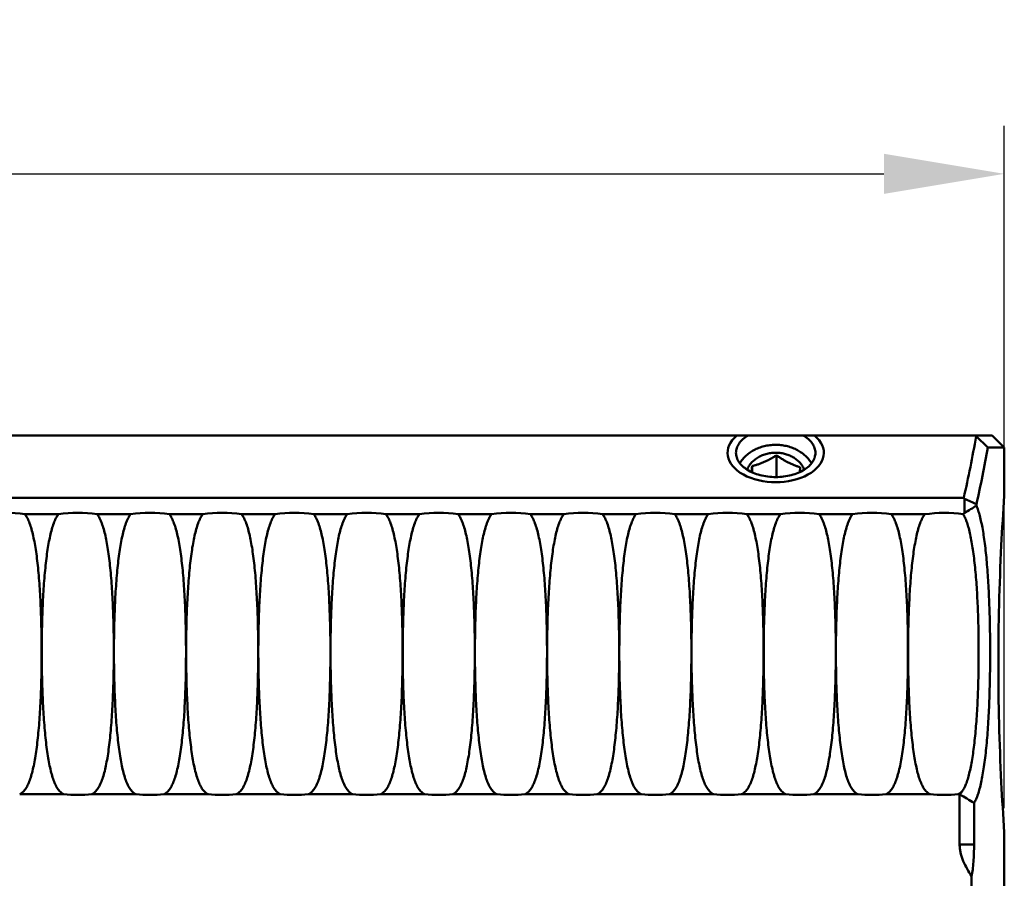
# Model space of a CAD drawing. Extents: x 81 to 195, y 176 to 270.
# Drawn here: x 137 to 178, y 234 to 270 of the extents above; entities that cross this region are included whole.
import ezdxf

# ---------------------------------------------------------------- set-up
doc = ezdxf.new("R2010")
doc.units = 0
doc.header["$PDMODE"] = 1
doc.layers.get('DEFPOINTS').update_dxf_attribs({"linetype": 'CONTINUOUS'})
doc.layers.add('1', color=4, linetype='CONTINUOUS', lineweight=50)
doc.layers.add('2', color=7, linetype='CONTINUOUS', lineweight=25)
doc.styles.add('STANDARD 3.5 mm', font='monos.ttf', dxfattribs={"height": 3.5})
doc.dimstyles.get("Standard").update_dxf_attribs({"dimtxt": 3.5, "dimasz": 5, "dimexe": 2, "dimexo": 1, "dimgap": 2.3, "dimtad": 1, "dimzin": 9, "dimdsep": 46, "dimtxsty": 'STANDARD 3.5 mm', "dimcen": 0.09, "dimadec": 0, "dimazin": 2, "dimtm": 1e-09, "dimtfac": 1, "dimtmove": 0, "dimatfit": 3, "dimfxl": 1, "dimtolj": 1, "dimarcsym": 0})

# ---------------------------------------------------------------- blocks, each defined once
blk = doc.blocks.new('*D12')
at = {"layer": '2', "color": 0, "lineweight": -2}
for p, q in [((81.376, 253.146), (81.376, 265.522)), ((178.376, 237.146), (178.376, 265.522)), ((86.376, 263.522), (173.376, 263.522))]:
    blk.add_line(p, q, dxfattribs=at)
at = {"layer": '2', "color": 0}
for points in [[(86.376, 264.356), (86.376, 262.689), (81.376, 263.522)], [(173.376, 264.356), (173.376, 262.689), (178.376, 263.522)]]:
    blk.add_solid(points, dxfattribs=at)
at = {"layer": 'DEFPOINTS', "color": 0}
for p in [(178.376, 263.522), (81.376, 252.146), (178.376, 236.146)]:
    blk.add_point(p, dxfattribs=at)
at = {"layer": '2', "color": 0, "insert": (129.876, 267.634), "char_height": 3.5, "attachment_point": 5, "style": 'STANDARD 3.5 mm'}
blk.add_mtext('\\A1;97', dxfattribs=at)

msp = doc.modelspace()

# ---------------------------------------------------------------- linework, layer by layer
at = {"layer": '1'}
for p, q in [((81.876, 252.646), (177.876, 252.646)), ((177.689, 252.146), (177.202, 252.612)), ((177.876, 252.646), (178.376, 252.146)), ((178.376, 252.146), (177.689, 252.146)), ((178.376, 252.146), (178.376, 250.146)), ((168.909, 251.819), (168.909, 250.916)), ((167.893, 251.371), (167.893, 251.114)), ((169.886, 251.127), (169.892, 251.323)), ((176.691, 250.055), (81.876, 250.055)), ((176.725, 250.015), (176.691, 250.055)), ((176.725, 250.015), (176.725, 249.428)), ((177.219, 249.795), (177.219, 249.726)), ((139.071, 249.37), (137.681, 249.37)), ((142.071, 249.37), (140.681, 249.37)), ((145.071, 249.37), (143.681, 249.37)), ((148.071, 249.37), (146.681, 249.37)), ((151.071, 249.37), (149.681, 249.37)), ((154.071, 249.37), (152.681, 249.37)), ((157.071, 249.37), (155.681, 249.37)), ((160.071, 249.37), (158.681, 249.37)), ((163.071, 249.37), (161.681, 249.37)), ((166.071, 249.37), (164.681, 249.37)), ((169.071, 249.37), (167.681, 249.37)), ((172.071, 249.37), (170.681, 249.37)), ((175.071, 249.37), (173.681, 249.37)), ((176.671, 249.371), (176.725, 249.428)), ((137.462, 237.73), (139.289, 237.73)), ((140.462, 237.73), (142.289, 237.73)), ((143.462, 237.73), (145.289, 237.73)), ((146.462, 237.73), (148.289, 237.73)), ((149.462, 237.73), (151.289, 237.73)), ((152.462, 237.73), (154.289, 237.73)), ((155.462, 237.73), (157.289, 237.73)), ((158.462, 237.73), (160.289, 237.73)), ((161.462, 237.73), (163.289, 237.73)), ((164.462, 237.73), (166.289, 237.73)), ((167.462, 237.73), (169.289, 237.73)), ((170.462, 237.73), (172.289, 237.73)), ((173.462, 237.73), (175.289, 237.73)), ((176.462, 237.73), (176.519, 237.73)), ((176.519, 237.73), (176.519, 235.646)), ((177.119, 237.367), (177.119, 235.646)), ((178.376, 236.146), (178.376, 212.146)), ((176.519, 235.646), (177.119, 235.646)), ((177.019, 234.323), (177.019, 233.646))]:
    msp.add_line(p, q, dxfattribs=at)
for centre, radius, start, end in [((130.221, 260.667), 47.667, 347.1366, 350.2703), ((130.954, 260.26), 47.434, 347.2549, 350.1512), ((45.733, 254.996), 122.213, 358.18152, 358.30008), ((119.444, 120.463), 141.65, 65.92879, 66.14742), ((194.1, 221.19), 33.155, 120.607, 121.6039), ((136.876, 243.646), 5.78, 81.9949, 98.0051), ((139.876, 243.646), 5.78, 81.9949, 98.0051), ((142.876, 243.646), 5.78, 81.9949, 98.0051), ((145.876, 243.646), 5.78, 81.9949, 98.0051), ((148.876, 243.646), 5.78, 81.9949, 98.0051), ((151.876, 243.646), 5.78, 81.9949, 98.0051), ((154.876, 243.646), 5.78, 81.9949, 98.0051), ((157.876, 243.646), 5.78, 81.9949, 98.0051), ((160.876, 243.646), 5.78, 81.9949, 98.0051), ((163.876, 243.646), 5.78, 81.9949, 98.0051), ((166.876, 243.646), 5.78, 81.9949, 98.0051), ((169.876, 243.646), 5.78, 81.9949, 98.0051), ((172.876, 243.646), 5.78, 81.9949, 98.0051), ((175.876, 243.646), 5.78, 82.0923, 98.0051), ((139.876, 243.646), 5.945, 264.3391, 275.6609), ((142.876, 243.646), 5.945, 264.3391, 275.6609), ((145.876, 243.646), 5.945, 264.3391, 275.6609), ((148.876, 243.646), 5.945, 264.3391, 275.6609), ((151.876, 243.646), 5.945, 264.3391, 275.6609), ((154.876, 243.646), 5.945, 264.3391, 275.6609), ((157.876, 243.646), 5.945, 264.3391, 275.6609), ((160.876, 243.646), 5.945, 264.3391, 275.6609), ((163.876, 243.646), 5.945, 264.3391, 275.6609), ((166.876, 243.646), 5.945, 264.3391, 275.6609), ((169.876, 243.646), 5.945, 264.3391, 275.6609), ((172.876, 243.646), 5.945, 264.3391, 275.6609), ((175.876, 243.646), 5.945, 264.3391, 275.6609), ((185.682, 251.956), 16.916, 237.2354, 239.5897)]:
    msp.add_arc(centre, radius, start, end, dxfattribs=at)
for centre, major_axis, ratio, start_param, end_param in [((168.876, 251.922), (2, 0), 0.610387, 2.506928, 6.91785), ((83.376, 177.544), (121.085, 0), 0.980766, 0.684274, 0.68465), ((175.519, 243.646), (0, 6), 1, -2.974145, -2.972694)]:
    msp.add_ellipse(centre, major_axis=major_axis, ratio=ratio, start_param=start_param, end_param=end_param, dxfattribs=at)
for points, knots in [([(167.728, 252.646), (167.652, 252.601), (167.514, 252.503), (167.374, 252.35), (167.297, 252.221), (167.256, 252.123), (167.231, 252.023), (167.226, 251.956), (167.226, 251.922)], [0, 0, 0, 0, 0.289276, 0.547456, 0.66676, 0.7809, 0.891394, 1, 1, 1, 1]), ([(170.526, 251.922), (170.526, 251.956), (170.52, 252.023), (170.495, 252.123), (170.455, 252.221), (170.377, 252.35), (170.237, 252.503), (170.099, 252.601), (170.023, 252.646)], [0, 0, 0, 0, 0.108606, 0.2191, 0.33324, 0.452544, 0.710724, 1, 1, 1, 1]), ([(168.924, 252.257), (168.845, 252.258), (168.686, 252.253), (168.453, 252.217), (168.227, 252.154), (168.016, 252.065), (167.821, 251.951), (167.677, 251.838), (167.574, 251.738), (167.504, 251.659), (167.441, 251.576), (167.404, 251.518), (167.387, 251.488)], [0, 0, 0, 0, 0.132198, 0.263681, 0.393596, 0.52119, 0.645869, 0.767244, 0.82668, 0.885263, 0.943021, 1, 1, 1, 1]), ([(168.924, 252.257), (168.999, 252.255), (169.149, 252.243), (169.368, 252.2), (169.579, 252.133), (169.777, 252.043), (169.957, 251.932), (170.092, 251.822), (170.188, 251.726), (170.254, 251.651), (170.313, 251.572), (170.348, 251.516), (170.364, 251.488)], [0, 0, 0, 0, 0.132447, 0.263917, 0.393662, 0.521037, 0.645543, 0.766866, 0.826332, 0.884989, 0.942864, 1, 1, 1, 1]), ([(167.226, 251.922), (167.226, 251.89), (167.231, 251.826), (167.253, 251.73), (167.291, 251.636), (167.363, 251.511), (167.492, 251.362), (167.695, 251.21), (167.944, 251.083), (168.231, 250.988), (168.546, 250.929), (168.765, 250.915), (168.876, 250.915)], [0, 0, 0, 0, 0.045421, 0.091573, 0.139137, 0.188712, 0.295535, 0.414701, 0.546725, 0.690362, 0.842804, 1, 1, 1, 1]), ([(168.912, 251.929), (168.845, 251.931), (168.712, 251.925), (168.516, 251.891), (168.329, 251.831), (168.156, 251.748), (168.026, 251.66), (167.934, 251.58), (167.871, 251.516), (167.814, 251.448), (167.764, 251.377), (167.722, 251.302), (167.698, 251.251), (167.688, 251.225)], [0, 0, 0, 0, 0.13356, 0.266206, 0.39689, 0.524723, 0.649057, 0.709842, 0.769659, 0.828526, 0.886488, 0.943614, 1, 1, 1, 1]), ([(168.909, 251.819), (168.868, 251.793), (168.785, 251.743), (168.659, 251.67), (168.531, 251.604), (168.403, 251.543), (168.274, 251.49), (168.146, 251.444), (168.019, 251.404), (167.935, 251.381), (167.893, 251.371)], [0, 0, 0, 0, 0.131066, 0.26156, 0.390916, 0.518419, 0.643369, 0.765302, 0.884111, 1, 1, 1, 1]), ([(168.876, 250.915), (168.986, 250.915), (169.205, 250.929), (169.52, 250.988), (169.807, 251.083), (170.057, 251.21), (170.26, 251.362), (170.388, 251.511), (170.46, 251.636), (170.498, 251.73), (170.521, 251.826), (170.526, 251.89), (170.526, 251.922)], [0, 0, 0, 0, 0.157196, 0.309638, 0.453275, 0.585299, 0.704465, 0.811288, 0.860863, 0.908427, 0.954579, 1, 1, 1, 1]), ([(169.892, 251.323), (169.852, 251.335), (169.77, 251.362), (169.648, 251.408), (169.524, 251.46), (169.399, 251.519), (169.275, 251.586), (169.152, 251.659), (169.029, 251.737), (168.949, 251.792), (168.909, 251.819)], [0, 0, 0, 0, 0.114902, 0.232962, 0.35443, 0.479234, 0.606915, 0.736752, 0.867986, 1, 1, 1, 1]), ([(170.063, 251.225), (170.053, 251.25), (170.031, 251.299), (169.991, 251.37), (169.944, 251.439), (169.891, 251.504), (169.832, 251.566), (169.746, 251.644), (169.625, 251.73), (169.463, 251.814), (169.287, 251.877), (169.102, 251.917), (168.976, 251.928), (168.912, 251.929)], [0, 0, 0, 0, 0.056556, 0.113817, 0.171871, 0.230783, 0.2906, 0.351342, 0.475495, 0.603082, 0.733565, 0.866179, 1, 1, 1, 1]), ([(178.376, 236.146), (178.327, 236.838), (178.186, 239.169), (178.087, 243.146), (178.186, 247.124), (178.327, 249.455), (178.376, 250.146)], [0, 0, 0, 0, 0.148448, 0.5, 0.851552, 1, 1, 1, 1]), ([(177.787, 243.509), (177.788, 243.841), (177.784, 244.497), (177.761, 245.463), (177.721, 246.388), (177.663, 247.249), (177.597, 247.917), (177.533, 248.404), (177.481, 248.729), (177.425, 249.025), (177.363, 249.289), (177.297, 249.52), (177.246, 249.661), (177.219, 249.726)], [0, 0, 0, 0, 0.158603, 0.314077, 0.462874, 0.601613, 0.727177, 0.784143, 0.836819, 0.884937, 0.928274, 0.96666, 1, 1, 1, 1]), ([(137.681, 249.37), (137.72, 249.317), (137.792, 249.196), (137.881, 248.988), (137.959, 248.744), (138.028, 248.464), (138.09, 248.15), (138.145, 247.805), (138.194, 247.431), (138.252, 246.881), (138.307, 246.14), (138.351, 245.203), (138.374, 244.222), (138.375, 243.224), (138.356, 242.239), (138.316, 241.293), (138.263, 240.543), (138.207, 239.983), (138.161, 239.6), (138.108, 239.246), (138.048, 238.922), (137.981, 238.632), (137.906, 238.376), (137.821, 238.157), (137.737, 238), (137.661, 237.895), (137.602, 237.829), (137.536, 237.773), (137.487, 237.743), (137.462, 237.73)], [0, 0, 0, 0, 0.01648, 0.035339, 0.056829, 0.081011, 0.107839, 0.1372, 0.168938, 0.202863, 0.276385, 0.3558, 0.438914, 0.5234, 0.606881, 0.687018, 0.761589, 0.796149, 0.828587, 0.858703, 0.88633, 0.911341, 0.933665, 0.953324, 0.970496, 0.978292, 0.985689, 0.992847, 1, 1, 1, 1]), ([(139.289, 237.73), (139.264, 237.743), (139.216, 237.773), (139.15, 237.829), (139.09, 237.895), (139.014, 238), (138.93, 238.157), (138.845, 238.376), (138.77, 238.632), (138.703, 238.922), (138.643, 239.246), (138.59, 239.6), (138.544, 239.983), (138.488, 240.543), (138.436, 241.293), (138.395, 242.239), (138.376, 243.224), (138.378, 244.222), (138.4, 245.203), (138.444, 246.14), (138.5, 246.881), (138.558, 247.431), (138.606, 247.805), (138.661, 248.15), (138.723, 248.464), (138.792, 248.744), (138.871, 248.988), (138.959, 249.196), (139.031, 249.317), (139.071, 249.37)], [0, 0, 0, 0, 0.007153, 0.014311, 0.021708, 0.029504, 0.046676, 0.066335, 0.088659, 0.11367, 0.141297, 0.171413, 0.203851, 0.238411, 0.312982, 0.393119, 0.4766, 0.561086, 0.6442, 0.723615, 0.797137, 0.831062, 0.8628, 0.892161, 0.918989, 0.943171, 0.964661, 0.98352, 1, 1, 1, 1]), ([(140.681, 249.37), (140.72, 249.317), (140.792, 249.196), (140.881, 248.988), (140.959, 248.744), (141.028, 248.464), (141.09, 248.15), (141.145, 247.805), (141.194, 247.431), (141.252, 246.881), (141.307, 246.14), (141.351, 245.203), (141.374, 244.222), (141.375, 243.224), (141.356, 242.239), (141.316, 241.293), (141.263, 240.543), (141.207, 239.983), (141.161, 239.6), (141.108, 239.246), (141.048, 238.922), (140.981, 238.632), (140.906, 238.376), (140.821, 238.157), (140.737, 238), (140.661, 237.895), (140.602, 237.829), (140.536, 237.773), (140.487, 237.743), (140.462, 237.73)], [0, 0, 0, 0, 0.01648, 0.035339, 0.056829, 0.081011, 0.107839, 0.1372, 0.168938, 0.202863, 0.276385, 0.3558, 0.438914, 0.5234, 0.606881, 0.687018, 0.761589, 0.796149, 0.828587, 0.858703, 0.88633, 0.911341, 0.933665, 0.953324, 0.970496, 0.978292, 0.985689, 0.992847, 1, 1, 1, 1]), ([(142.289, 237.73), (142.264, 237.743), (142.216, 237.773), (142.15, 237.829), (142.09, 237.895), (142.014, 238), (141.93, 238.157), (141.845, 238.376), (141.77, 238.632), (141.703, 238.922), (141.643, 239.246), (141.59, 239.6), (141.544, 239.983), (141.488, 240.543), (141.436, 241.293), (141.395, 242.239), (141.376, 243.224), (141.378, 244.222), (141.4, 245.203), (141.444, 246.14), (141.5, 246.881), (141.558, 247.431), (141.606, 247.805), (141.661, 248.15), (141.723, 248.464), (141.792, 248.744), (141.871, 248.988), (141.959, 249.196), (142.031, 249.317), (142.071, 249.37)], [0, 0, 0, 0, 0.007153, 0.014311, 0.021708, 0.029504, 0.046676, 0.066335, 0.088659, 0.11367, 0.141297, 0.171413, 0.203851, 0.238411, 0.312982, 0.393119, 0.4766, 0.561086, 0.6442, 0.723615, 0.797137, 0.831062, 0.8628, 0.892161, 0.918989, 0.943171, 0.964661, 0.98352, 1, 1, 1, 1]), ([(143.681, 249.37), (143.72, 249.317), (143.792, 249.196), (143.881, 248.988), (143.959, 248.744), (144.028, 248.464), (144.09, 248.15), (144.145, 247.805), (144.194, 247.431), (144.252, 246.881), (144.307, 246.14), (144.351, 245.203), (144.374, 244.222), (144.375, 243.224), (144.356, 242.239), (144.316, 241.293), (144.263, 240.543), (144.207, 239.983), (144.161, 239.6), (144.108, 239.246), (144.048, 238.922), (143.981, 238.632), (143.906, 238.376), (143.821, 238.157), (143.737, 238), (143.661, 237.895), (143.602, 237.829), (143.536, 237.773), (143.487, 237.743), (143.462, 237.73)], [0, 0, 0, 0, 0.01648, 0.035339, 0.056829, 0.081011, 0.107839, 0.1372, 0.168938, 0.202863, 0.276385, 0.3558, 0.438914, 0.5234, 0.606881, 0.687018, 0.761589, 0.796149, 0.828587, 0.858703, 0.88633, 0.911341, 0.933665, 0.953324, 0.970496, 0.978292, 0.985689, 0.992847, 1, 1, 1, 1]), ([(145.289, 237.73), (145.264, 237.743), (145.216, 237.773), (145.15, 237.829), (145.09, 237.895), (145.014, 238), (144.93, 238.157), (144.845, 238.376), (144.77, 238.632), (144.703, 238.922), (144.643, 239.246), (144.59, 239.6), (144.544, 239.983), (144.488, 240.543), (144.436, 241.293), (144.395, 242.239), (144.376, 243.224), (144.378, 244.222), (144.4, 245.203), (144.444, 246.14), (144.5, 246.881), (144.558, 247.431), (144.606, 247.805), (144.661, 248.15), (144.723, 248.464), (144.792, 248.744), (144.871, 248.988), (144.959, 249.196), (145.031, 249.317), (145.071, 249.37)], [0, 0, 0, 0, 0.007153, 0.014311, 0.021708, 0.029504, 0.046676, 0.066335, 0.088659, 0.11367, 0.141297, 0.171413, 0.203851, 0.238411, 0.312982, 0.393119, 0.4766, 0.561086, 0.6442, 0.723615, 0.797137, 0.831062, 0.8628, 0.892161, 0.918989, 0.943171, 0.964661, 0.98352, 1, 1, 1, 1]), ([(146.681, 249.37), (146.72, 249.317), (146.792, 249.196), (146.881, 248.988), (146.959, 248.744), (147.028, 248.464), (147.09, 248.15), (147.145, 247.805), (147.194, 247.431), (147.252, 246.881), (147.307, 246.14), (147.351, 245.203), (147.374, 244.222), (147.375, 243.224), (147.356, 242.239), (147.316, 241.293), (147.263, 240.543), (147.207, 239.983), (147.161, 239.6), (147.108, 239.246), (147.048, 238.922), (146.981, 238.632), (146.906, 238.376), (146.821, 238.157), (146.737, 238), (146.661, 237.895), (146.602, 237.829), (146.536, 237.773), (146.487, 237.743), (146.462, 237.73)], [0, 0, 0, 0, 0.01648, 0.035339, 0.056829, 0.081011, 0.107839, 0.1372, 0.168938, 0.202863, 0.276385, 0.3558, 0.438914, 0.5234, 0.606881, 0.687018, 0.761589, 0.796149, 0.828587, 0.858703, 0.88633, 0.911341, 0.933665, 0.953324, 0.970496, 0.978292, 0.985689, 0.992847, 1, 1, 1, 1]), ([(148.289, 237.73), (148.264, 237.743), (148.216, 237.773), (148.15, 237.829), (148.09, 237.895), (148.014, 238), (147.93, 238.157), (147.845, 238.376), (147.77, 238.632), (147.703, 238.922), (147.643, 239.246), (147.59, 239.6), (147.544, 239.983), (147.488, 240.543), (147.436, 241.293), (147.395, 242.239), (147.376, 243.224), (147.378, 244.222), (147.4, 245.203), (147.444, 246.14), (147.5, 246.881), (147.558, 247.431), (147.606, 247.805), (147.661, 248.15), (147.723, 248.464), (147.792, 248.744), (147.871, 248.988), (147.959, 249.196), (148.031, 249.317), (148.071, 249.37)], [0, 0, 0, 0, 0.007153, 0.014311, 0.021708, 0.029504, 0.046676, 0.066335, 0.088659, 0.11367, 0.141297, 0.171413, 0.203851, 0.238411, 0.312982, 0.393119, 0.4766, 0.561086, 0.6442, 0.723615, 0.797137, 0.831062, 0.8628, 0.892161, 0.918989, 0.943171, 0.964661, 0.98352, 1, 1, 1, 1]), ([(149.681, 249.37), (149.72, 249.317), (149.792, 249.196), (149.881, 248.988), (149.959, 248.744), (150.028, 248.464), (150.09, 248.15), (150.145, 247.805), (150.194, 247.431), (150.252, 246.881), (150.307, 246.14), (150.351, 245.203), (150.374, 244.222), (150.375, 243.224), (150.356, 242.239), (150.316, 241.293), (150.263, 240.543), (150.207, 239.983), (150.161, 239.6), (150.108, 239.246), (150.048, 238.922), (149.981, 238.632), (149.906, 238.376), (149.821, 238.157), (149.737, 238), (149.661, 237.895), (149.602, 237.829), (149.536, 237.773), (149.487, 237.743), (149.462, 237.73)], [0, 0, 0, 0, 0.01648, 0.035339, 0.056829, 0.081011, 0.107839, 0.1372, 0.168938, 0.202863, 0.276385, 0.3558, 0.438914, 0.5234, 0.606881, 0.687018, 0.761589, 0.796149, 0.828587, 0.858703, 0.88633, 0.911341, 0.933665, 0.953324, 0.970496, 0.978292, 0.985689, 0.992847, 1, 1, 1, 1]), ([(151.289, 237.73), (151.264, 237.743), (151.216, 237.773), (151.15, 237.829), (151.09, 237.895), (151.014, 238), (150.93, 238.157), (150.845, 238.376), (150.77, 238.632), (150.703, 238.922), (150.643, 239.246), (150.59, 239.6), (150.544, 239.983), (150.488, 240.543), (150.436, 241.293), (150.395, 242.239), (150.376, 243.224), (150.378, 244.222), (150.4, 245.203), (150.444, 246.14), (150.5, 246.881), (150.558, 247.431), (150.606, 247.805), (150.661, 248.15), (150.723, 248.464), (150.792, 248.744), (150.871, 248.988), (150.959, 249.196), (151.031, 249.317), (151.071, 249.37)], [0, 0, 0, 0, 0.007153, 0.014311, 0.021708, 0.029504, 0.046676, 0.066335, 0.088659, 0.11367, 0.141297, 0.171413, 0.203851, 0.238411, 0.312982, 0.393119, 0.4766, 0.561086, 0.6442, 0.723615, 0.797137, 0.831062, 0.8628, 0.892161, 0.918989, 0.943171, 0.964661, 0.98352, 1, 1, 1, 1]), ([(152.681, 249.37), (152.72, 249.317), (152.792, 249.196), (152.881, 248.988), (152.959, 248.744), (153.028, 248.464), (153.09, 248.15), (153.145, 247.805), (153.194, 247.431), (153.252, 246.881), (153.307, 246.14), (153.351, 245.203), (153.374, 244.222), (153.375, 243.224), (153.356, 242.239), (153.316, 241.293), (153.263, 240.543), (153.207, 239.983), (153.161, 239.6), (153.108, 239.246), (153.048, 238.922), (152.981, 238.632), (152.906, 238.376), (152.821, 238.157), (152.737, 238), (152.661, 237.895), (152.602, 237.829), (152.536, 237.773), (152.487, 237.743), (152.462, 237.73)], [0, 0, 0, 0, 0.01648, 0.035339, 0.056829, 0.081011, 0.107839, 0.1372, 0.168938, 0.202863, 0.276385, 0.3558, 0.438914, 0.5234, 0.606881, 0.687018, 0.761589, 0.796149, 0.828587, 0.858703, 0.88633, 0.911341, 0.933665, 0.953324, 0.970496, 0.978292, 0.985689, 0.992847, 1, 1, 1, 1]), ([(154.289, 237.73), (154.264, 237.743), (154.216, 237.773), (154.15, 237.829), (154.09, 237.895), (154.014, 238), (153.93, 238.157), (153.845, 238.376), (153.77, 238.632), (153.703, 238.922), (153.643, 239.246), (153.59, 239.6), (153.544, 239.983), (153.488, 240.543), (153.436, 241.293), (153.395, 242.239), (153.376, 243.224), (153.378, 244.222), (153.4, 245.203), (153.444, 246.14), (153.5, 246.881), (153.558, 247.431), (153.606, 247.805), (153.661, 248.15), (153.723, 248.464), (153.792, 248.744), (153.871, 248.988), (153.959, 249.196), (154.031, 249.317), (154.071, 249.37)], [0, 0, 0, 0, 0.007153, 0.014311, 0.021708, 0.029504, 0.046676, 0.066335, 0.088659, 0.11367, 0.141297, 0.171413, 0.203851, 0.238411, 0.312982, 0.393119, 0.4766, 0.561086, 0.6442, 0.723615, 0.797137, 0.831062, 0.8628, 0.892161, 0.918989, 0.943171, 0.964661, 0.98352, 1, 1, 1, 1]), ([(155.681, 249.37), (155.72, 249.317), (155.792, 249.196), (155.881, 248.988), (155.959, 248.744), (156.028, 248.464), (156.09, 248.15), (156.145, 247.805), (156.194, 247.431), (156.252, 246.881), (156.307, 246.14), (156.351, 245.203), (156.374, 244.222), (156.375, 243.224), (156.356, 242.239), (156.316, 241.293), (156.263, 240.543), (156.207, 239.983), (156.161, 239.6), (156.108, 239.246), (156.048, 238.922), (155.981, 238.632), (155.906, 238.376), (155.821, 238.157), (155.737, 238), (155.661, 237.895), (155.602, 237.829), (155.536, 237.773), (155.487, 237.743), (155.462, 237.73)], [0, 0, 0, 0, 0.01648, 0.035339, 0.056829, 0.081011, 0.107839, 0.1372, 0.168938, 0.202863, 0.276385, 0.3558, 0.438914, 0.5234, 0.606881, 0.687018, 0.761589, 0.796149, 0.828587, 0.858703, 0.88633, 0.911341, 0.933665, 0.953324, 0.970496, 0.978292, 0.985689, 0.992847, 1, 1, 1, 1]), ([(157.289, 237.73), (157.264, 237.743), (157.216, 237.773), (157.15, 237.829), (157.09, 237.895), (157.014, 238), (156.93, 238.157), (156.845, 238.376), (156.77, 238.632), (156.703, 238.922), (156.643, 239.246), (156.59, 239.6), (156.544, 239.983), (156.488, 240.543), (156.436, 241.293), (156.395, 242.239), (156.376, 243.224), (156.378, 244.222), (156.4, 245.203), (156.444, 246.14), (156.5, 246.881), (156.558, 247.431), (156.606, 247.805), (156.661, 248.15), (156.723, 248.464), (156.792, 248.744), (156.871, 248.988), (156.959, 249.196), (157.031, 249.317), (157.071, 249.37)], [0, 0, 0, 0, 0.007153, 0.014311, 0.021708, 0.029504, 0.046676, 0.066335, 0.088659, 0.11367, 0.141297, 0.171413, 0.203851, 0.238411, 0.312982, 0.393119, 0.4766, 0.561086, 0.6442, 0.723615, 0.797137, 0.831062, 0.8628, 0.892161, 0.918989, 0.943171, 0.964661, 0.98352, 1, 1, 1, 1]), ([(158.681, 249.37), (158.72, 249.317), (158.792, 249.196), (158.881, 248.988), (158.959, 248.744), (159.028, 248.464), (159.09, 248.15), (159.145, 247.805), (159.194, 247.431), (159.252, 246.881), (159.307, 246.14), (159.351, 245.203), (159.374, 244.222), (159.375, 243.224), (159.356, 242.239), (159.316, 241.293), (159.263, 240.543), (159.207, 239.983), (159.161, 239.6), (159.108, 239.246), (159.048, 238.922), (158.981, 238.632), (158.906, 238.376), (158.821, 238.157), (158.737, 238), (158.661, 237.895), (158.602, 237.829), (158.536, 237.773), (158.487, 237.743), (158.462, 237.73)], [0, 0, 0, 0, 0.01648, 0.035339, 0.056829, 0.081011, 0.107839, 0.1372, 0.168938, 0.202863, 0.276385, 0.3558, 0.438914, 0.5234, 0.606881, 0.687018, 0.761589, 0.796149, 0.828587, 0.858703, 0.88633, 0.911341, 0.933665, 0.953324, 0.970496, 0.978292, 0.985689, 0.992847, 1, 1, 1, 1]), ([(160.289, 237.73), (160.264, 237.743), (160.216, 237.773), (160.15, 237.829), (160.09, 237.895), (160.014, 238), (159.93, 238.157), (159.845, 238.376), (159.77, 238.632), (159.703, 238.922), (159.643, 239.246), (159.59, 239.6), (159.544, 239.983), (159.488, 240.543), (159.436, 241.293), (159.395, 242.239), (159.376, 243.224), (159.378, 244.222), (159.4, 245.203), (159.444, 246.14), (159.5, 246.881), (159.558, 247.431), (159.606, 247.805), (159.661, 248.15), (159.723, 248.464), (159.792, 248.744), (159.871, 248.988), (159.959, 249.196), (160.031, 249.317), (160.071, 249.37)], [0, 0, 0, 0, 0.007153, 0.014311, 0.021708, 0.029504, 0.046676, 0.066335, 0.088659, 0.11367, 0.141297, 0.171413, 0.203851, 0.238411, 0.312982, 0.393119, 0.4766, 0.561086, 0.6442, 0.723615, 0.797137, 0.831062, 0.8628, 0.892161, 0.918989, 0.943171, 0.964661, 0.98352, 1, 1, 1, 1]), ([(161.681, 249.37), (161.72, 249.317), (161.792, 249.196), (161.881, 248.988), (161.959, 248.744), (162.028, 248.464), (162.09, 248.15), (162.145, 247.805), (162.194, 247.431), (162.252, 246.881), (162.307, 246.14), (162.351, 245.203), (162.374, 244.222), (162.375, 243.224), (162.356, 242.239), (162.316, 241.293), (162.263, 240.543), (162.207, 239.983), (162.161, 239.6), (162.108, 239.246), (162.048, 238.922), (161.981, 238.632), (161.906, 238.376), (161.821, 238.157), (161.737, 238), (161.661, 237.895), (161.602, 237.829), (161.536, 237.773), (161.487, 237.743), (161.462, 237.73)], [0, 0, 0, 0, 0.01648, 0.035339, 0.056829, 0.081011, 0.107839, 0.1372, 0.168938, 0.202863, 0.276385, 0.3558, 0.438914, 0.5234, 0.606881, 0.687018, 0.761589, 0.796149, 0.828587, 0.858703, 0.88633, 0.911341, 0.933665, 0.953324, 0.970496, 0.978292, 0.985689, 0.992847, 1, 1, 1, 1]), ([(163.289, 237.73), (163.264, 237.743), (163.216, 237.773), (163.15, 237.829), (163.09, 237.895), (163.014, 238), (162.93, 238.157), (162.845, 238.376), (162.77, 238.632), (162.703, 238.922), (162.643, 239.246), (162.59, 239.6), (162.544, 239.983), (162.488, 240.543), (162.436, 241.293), (162.395, 242.239), (162.376, 243.224), (162.378, 244.222), (162.4, 245.203), (162.444, 246.14), (162.5, 246.881), (162.558, 247.431), (162.606, 247.805), (162.661, 248.15), (162.723, 248.464), (162.792, 248.744), (162.871, 248.988), (162.959, 249.196), (163.031, 249.317), (163.071, 249.37)], [0, 0, 0, 0, 0.007153, 0.014311, 0.021708, 0.029504, 0.046676, 0.066335, 0.088659, 0.11367, 0.141297, 0.171413, 0.203851, 0.238411, 0.312982, 0.393119, 0.4766, 0.561086, 0.6442, 0.723615, 0.797137, 0.831062, 0.8628, 0.892161, 0.918989, 0.943171, 0.964661, 0.98352, 1, 1, 1, 1]), ([(164.681, 249.37), (164.72, 249.317), (164.792, 249.196), (164.881, 248.988), (164.959, 248.744), (165.028, 248.464), (165.09, 248.15), (165.145, 247.805), (165.194, 247.431), (165.252, 246.881), (165.307, 246.14), (165.351, 245.203), (165.374, 244.222), (165.375, 243.224), (165.356, 242.239), (165.316, 241.293), (165.263, 240.543), (165.207, 239.983), (165.161, 239.6), (165.108, 239.246), (165.048, 238.922), (164.981, 238.632), (164.906, 238.376), (164.821, 238.157), (164.737, 238), (164.661, 237.895), (164.602, 237.829), (164.536, 237.773), (164.487, 237.743), (164.462, 237.73)], [0, 0, 0, 0, 0.01648, 0.035339, 0.056829, 0.081011, 0.107839, 0.1372, 0.168938, 0.202863, 0.276385, 0.3558, 0.438914, 0.5234, 0.606881, 0.687018, 0.761589, 0.796149, 0.828587, 0.858703, 0.88633, 0.911341, 0.933665, 0.953324, 0.970496, 0.978292, 0.985689, 0.992847, 1, 1, 1, 1]), ([(166.289, 237.73), (166.264, 237.743), (166.216, 237.773), (166.15, 237.829), (166.09, 237.895), (166.014, 238), (165.93, 238.157), (165.845, 238.376), (165.77, 238.632), (165.703, 238.922), (165.643, 239.246), (165.59, 239.6), (165.544, 239.983), (165.488, 240.543), (165.436, 241.293), (165.395, 242.239), (165.376, 243.224), (165.378, 244.222), (165.4, 245.203), (165.444, 246.14), (165.5, 246.881), (165.558, 247.431), (165.606, 247.805), (165.661, 248.15), (165.723, 248.464), (165.792, 248.744), (165.871, 248.988), (165.959, 249.196), (166.031, 249.317), (166.071, 249.37)], [0, 0, 0, 0, 0.007153, 0.014311, 0.021708, 0.029504, 0.046676, 0.066335, 0.088659, 0.11367, 0.141297, 0.171413, 0.203851, 0.238411, 0.312982, 0.393119, 0.4766, 0.561086, 0.6442, 0.723615, 0.797137, 0.831062, 0.8628, 0.892161, 0.918989, 0.943171, 0.964661, 0.98352, 1, 1, 1, 1]), ([(167.681, 249.37), (167.72, 249.317), (167.792, 249.196), (167.881, 248.988), (167.959, 248.744), (168.028, 248.464), (168.09, 248.15), (168.145, 247.805), (168.194, 247.431), (168.252, 246.881), (168.307, 246.14), (168.351, 245.203), (168.374, 244.222), (168.375, 243.224), (168.356, 242.239), (168.316, 241.293), (168.263, 240.543), (168.207, 239.983), (168.161, 239.6), (168.108, 239.246), (168.048, 238.922), (167.981, 238.632), (167.906, 238.376), (167.821, 238.157), (167.737, 238), (167.661, 237.895), (167.602, 237.829), (167.536, 237.773), (167.487, 237.743), (167.462, 237.73)], [0, 0, 0, 0, 0.01648, 0.035339, 0.056829, 0.081011, 0.107839, 0.1372, 0.168938, 0.202863, 0.276385, 0.3558, 0.438914, 0.5234, 0.606881, 0.687018, 0.761589, 0.796149, 0.828587, 0.858703, 0.88633, 0.911341, 0.933665, 0.953324, 0.970496, 0.978292, 0.985689, 0.992847, 1, 1, 1, 1]), ([(169.289, 237.73), (169.264, 237.743), (169.216, 237.773), (169.15, 237.829), (169.09, 237.895), (169.014, 238), (168.93, 238.157), (168.845, 238.376), (168.77, 238.632), (168.703, 238.922), (168.643, 239.246), (168.59, 239.6), (168.544, 239.983), (168.488, 240.543), (168.436, 241.293), (168.395, 242.239), (168.376, 243.224), (168.378, 244.222), (168.4, 245.203), (168.444, 246.14), (168.5, 246.881), (168.558, 247.431), (168.606, 247.805), (168.661, 248.15), (168.723, 248.464), (168.792, 248.744), (168.871, 248.988), (168.959, 249.196), (169.031, 249.317), (169.071, 249.37)], [0, 0, 0, 0, 0.007153, 0.014311, 0.021708, 0.029504, 0.046676, 0.066335, 0.088659, 0.11367, 0.141297, 0.171413, 0.203851, 0.238411, 0.312982, 0.393119, 0.4766, 0.561086, 0.6442, 0.723615, 0.797137, 0.831062, 0.8628, 0.892161, 0.918989, 0.943171, 0.964661, 0.98352, 1, 1, 1, 1]), ([(170.681, 249.37), (170.72, 249.317), (170.792, 249.196), (170.881, 248.988), (170.959, 248.744), (171.028, 248.464), (171.09, 248.15), (171.145, 247.805), (171.194, 247.431), (171.252, 246.881), (171.307, 246.14), (171.351, 245.203), (171.374, 244.222), (171.375, 243.224), (171.356, 242.239), (171.316, 241.293), (171.263, 240.543), (171.207, 239.983), (171.161, 239.6), (171.108, 239.246), (171.048, 238.922), (170.981, 238.632), (170.906, 238.376), (170.821, 238.157), (170.737, 238), (170.661, 237.895), (170.602, 237.829), (170.536, 237.773), (170.487, 237.743), (170.462, 237.73)], [0, 0, 0, 0, 0.01648, 0.035339, 0.056829, 0.081011, 0.107839, 0.1372, 0.168938, 0.202863, 0.276385, 0.3558, 0.438914, 0.5234, 0.606881, 0.687018, 0.761589, 0.796149, 0.828587, 0.858703, 0.88633, 0.911341, 0.933665, 0.953324, 0.970496, 0.978292, 0.985689, 0.992847, 1, 1, 1, 1]), ([(172.289, 237.73), (172.264, 237.743), (172.216, 237.773), (172.15, 237.829), (172.09, 237.895), (172.014, 238), (171.93, 238.157), (171.845, 238.376), (171.77, 238.632), (171.703, 238.922), (171.643, 239.246), (171.59, 239.6), (171.544, 239.983), (171.488, 240.543), (171.436, 241.293), (171.395, 242.239), (171.376, 243.224), (171.378, 244.222), (171.4, 245.203), (171.444, 246.14), (171.5, 246.881), (171.558, 247.431), (171.606, 247.805), (171.661, 248.15), (171.723, 248.464), (171.792, 248.744), (171.871, 248.988), (171.959, 249.196), (172.031, 249.317), (172.071, 249.37)], [0, 0, 0, 0, 0.007153, 0.014311, 0.021708, 0.029504, 0.046676, 0.066335, 0.088659, 0.11367, 0.141297, 0.171413, 0.203851, 0.238411, 0.312982, 0.393119, 0.4766, 0.561086, 0.6442, 0.723615, 0.797137, 0.831062, 0.8628, 0.892161, 0.918989, 0.943171, 0.964661, 0.98352, 1, 1, 1, 1]), ([(173.681, 249.37), (173.72, 249.317), (173.792, 249.196), (173.881, 248.988), (173.959, 248.744), (174.028, 248.464), (174.09, 248.15), (174.145, 247.805), (174.194, 247.431), (174.252, 246.881), (174.307, 246.14), (174.351, 245.203), (174.374, 244.222), (174.375, 243.224), (174.356, 242.239), (174.316, 241.293), (174.263, 240.543), (174.207, 239.983), (174.161, 239.6), (174.108, 239.246), (174.048, 238.922), (173.981, 238.632), (173.906, 238.376), (173.821, 238.157), (173.737, 238), (173.661, 237.895), (173.602, 237.829), (173.536, 237.773), (173.487, 237.743), (173.462, 237.73)], [0, 0, 0, 0, 0.01648, 0.035339, 0.056829, 0.081011, 0.107839, 0.1372, 0.168938, 0.202863, 0.276385, 0.3558, 0.438914, 0.5234, 0.606881, 0.687018, 0.761589, 0.796149, 0.828587, 0.858703, 0.88633, 0.911341, 0.933665, 0.953324, 0.970496, 0.978292, 0.985689, 0.992847, 1, 1, 1, 1]), ([(175.289, 237.73), (175.264, 237.743), (175.216, 237.773), (175.15, 237.829), (175.09, 237.895), (175.014, 238), (174.93, 238.157), (174.845, 238.376), (174.77, 238.632), (174.703, 238.922), (174.643, 239.246), (174.59, 239.6), (174.544, 239.983), (174.488, 240.543), (174.436, 241.293), (174.395, 242.239), (174.376, 243.224), (174.378, 244.222), (174.4, 245.203), (174.444, 246.14), (174.5, 246.881), (174.558, 247.431), (174.606, 247.805), (174.661, 248.15), (174.723, 248.464), (174.792, 248.744), (174.871, 248.988), (174.959, 249.196), (175.031, 249.317), (175.071, 249.37)], [0, 0, 0, 0, 0.007153, 0.014311, 0.021708, 0.029504, 0.046676, 0.066336, 0.08866, 0.11367, 0.141297, 0.171414, 0.203851, 0.238412, 0.312983, 0.393119, 0.4766, 0.561086, 0.6442, 0.723615, 0.797137, 0.831062, 0.8628, 0.892161, 0.918989, 0.943171, 0.964661, 0.98352, 1, 1, 1, 1]), ([(176.671, 249.371), (176.701, 249.32), (176.759, 249.204), (176.833, 249.008), (176.901, 248.777), (176.965, 248.512), (177.022, 248.216), (177.075, 247.889), (177.121, 247.535), (177.178, 247.014), (177.234, 246.312), (177.279, 245.42), (177.305, 244.481), (177.309, 243.843), (177.309, 243.52)], [0, 0, 0, 0, 0.030103, 0.065468, 0.106163, 0.152115, 0.203156, 0.259045, 0.319483, 0.384125, 0.524427, 0.676471, 0.836378, 1, 1, 1, 1]), ([(177.309, 243.52), (177.308, 243.201), (177.3, 242.572), (177.27, 241.652), (177.22, 240.783), (177.161, 240.103), (177.102, 239.601), (177.053, 239.261), (176.999, 238.951), (176.94, 238.67), (176.875, 238.421), (176.805, 238.205), (176.73, 238.024), (176.671, 237.919), (176.64, 237.873)], [0, 0, 0, 0, 0.166993, 0.329145, 0.482349, 0.622787, 0.687144, 0.747083, 0.802276, 0.852445, 0.897377, 0.936936, 0.971097, 1, 1, 1, 1]), ([(177.119, 237.367), (177.15, 237.418), (177.209, 237.534), (177.284, 237.731), (177.354, 237.967), (177.419, 238.239), (177.478, 238.546), (177.533, 238.885), (177.581, 239.255), (177.641, 239.802), (177.7, 240.542), (177.749, 241.485), (177.779, 242.483), (177.786, 243.164), (177.787, 243.509)], [0, 0, 0, 0, 0.028471, 0.062463, 0.10203, 0.147083, 0.197434, 0.25283, 0.312965, 0.37749, 0.518134, 0.671339, 0.833308, 1, 1, 1, 1]), ([(176.64, 237.873), (176.615, 237.844), (176.56, 237.79), (176.496, 237.748), (176.462, 237.73)], [0, 0, 0, 0, 0.50411, 1, 1, 1, 1]), ([(176.527, 237.732), (176.548, 237.751), (176.589, 237.796), (176.623, 237.846), (176.64, 237.873)], [0, 0, 0, 0, 0.467764, 1, 1, 1, 1]), ([(176.519, 235.646), (176.519, 235.586), (176.526, 235.467), (176.568, 235.231), (176.665, 234.947), (176.826, 234.626), (176.953, 234.423), (177.019, 234.323)], [0, 0, 0, 0, 0.125018, 0.250043, 0.499898, 0.749914, 1, 1, 1, 1]), ([(177.119, 235.646), (177.119, 235.522), (177.115, 235.279), (177.096, 234.929), (177.066, 234.612), (177.036, 234.414), (177.019, 234.323)], [0, 0, 0, 0, 0.280543, 0.548364, 0.791593, 1, 1, 1, 1])]:
    msp.add_open_spline(points, degree=3, knots=knots, dxfattribs=at)

# ---------------------------------------------------------------- dimensions: what is measured, and where the dimension line sits
at = {"layer": '2'}
dim = msp.add_linear_dim(base=(178.376, 263.522), p1=(81.376, 252.146), p2=(178.376, 236.146), dimstyle='STANDARD', dxfattribs=at)
dim.commit()
dim.dimension.update_dxf_attribs({"geometry": '*D12', "text_midpoint": (129.876, 267.634)})

doc.saveas('drawing.dxf')
